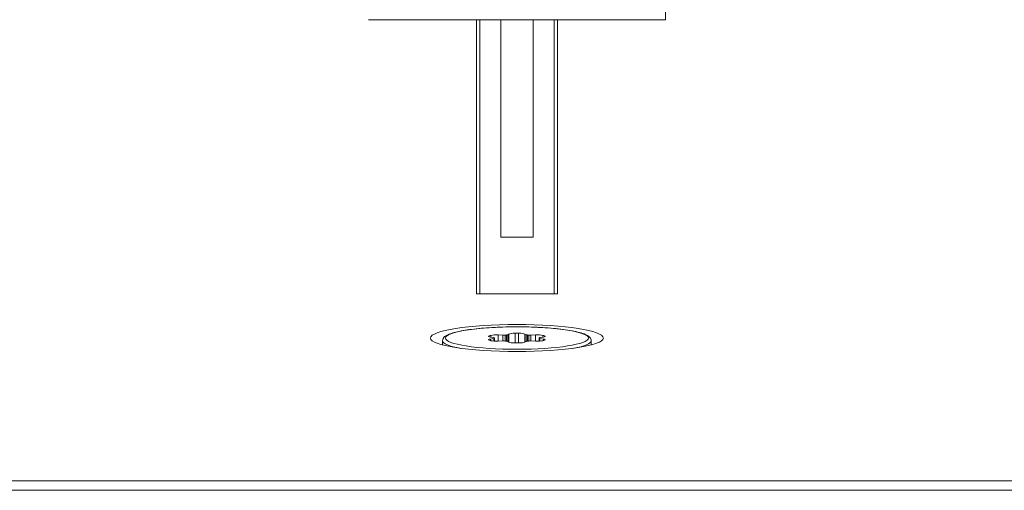
# Model space of a CAD drawing. Units: millimetres. Extents: x 25 to 2075, y -16 to 1460.
# Drawn here: x 1576 to 1612, y 315 to 333 of the extents above; entities that cross this region are included whole.
import ezdxf

# ---------------------------------------------------------------- set-up
doc = ezdxf.new("R2010")
doc.units = ezdxf.units.MM
doc.header["$LTSCALE"] = 5
doc.layers.add('Visible Edges(A H Standard)', color=7, linetype='Continuous', lineweight=18)
doc.layers.add('Visible Tangent Edges(A H Standard)', color=7, linetype='Continuous', lineweight=18)

msp = doc.modelspace()

# ---------------------------------------------------------------- linework, layer by layer
at = {"layer": 'Visible Edges(A H Standard)'}
for p, q in [((1599.498, 332.837), (1599.461, 335.235)), ((1599.498, 334.425), (1599.498, 332.837)), ((1599.498, 332.837), (1588.498, 332.837)), ((1592.498, 322.701), (1592.498, 332.837)), ((1592.623, 322.701), (1592.623, 332.837)), ((1593.398, 324.79), (1593.398, 332.837)), ((1594.598, 324.79), (1594.598, 332.837)), ((1595.373, 332.837), (1595.373, 322.701)), ((1595.498, 332.837), (1595.498, 322.701)), ((1594.598, 324.79), (1593.398, 324.79)), ((1595.498, 322.701), (1592.498, 322.701)), ((1593.31, 321.174), (1593.483, 321.166)), ((1593.659, 321.182), (1593.705, 321.209)), ((1594.29, 321.209), (1594.337, 321.182)), ((1594.512, 321.166), (1594.685, 321.174)), ((1591.248, 320.96), (1591.248, 320.803)), ((1593.144, 321.075), (1593.017, 321.094)), ((1593.017, 321.023), (1593.144, 321.043)), ((1593.173, 321.063), (1593.173, 321.054)), ((1593.173, 321.054), (1593.173, 320.944)), ((1593.483, 320.951), (1593.31, 320.944)), ((1593.705, 320.908), (1593.659, 320.935)), ((1594.337, 320.935), (1594.29, 320.908)), ((1594.685, 320.944), (1594.512, 320.951)), ((1594.822, 321.063), (1594.822, 321.054)), ((1594.822, 321.054), (1594.822, 320.944)), ((1594.978, 321.094), (1594.851, 321.075)), ((1594.851, 321.043), (1594.978, 321.023)), ((1596.748, 320.96), (1596.748, 320.803)), ((743.998, 315.433), (1692.998, 315.433))]:
    msp.add_line(p, q, dxfattribs=at)
msp.add_ellipse((1593.998, 321.059), major_axis=(-3.2, 0), ratio=0.156434, dxfattribs=at)
for centre, major_axis, start_param, end_param in [((1593.245, 321.136), (-0.25, 0), 4.45059, 5.702679), ((1593.509, 321.181), (-0.1, 0), 1.308997, 2.127591), ((1593.998, 321.059), (0.825, 0), 2.0612, 2.127591), ((1593.562, 321.186), (0.1, 0), 5.202792, 6.021386), ((1593.946, 321.199), (-0.25, 0), 4.769297, 6.021386), ((1593.998, 321.059), (1.15, 0), 1.513889, 1.627704), ((1594.049, 321.199), (0.25, 0), 0.261799, 1.513889), ((1594.433, 321.186), (-0.1, 0), 0.261799, 1.080393), ((1593.998, 321.059), (0.825, 0), 1.014002, 1.080393), ((1594.486, 321.181), (-0.1, 0), 1.014002, 1.832596), ((1594.75, 321.136), (-0.25, 0), 3.722099, 4.974188), ((1593.194, 321.122), (-0.25, 0), 5.816494, 7.068583), ((1593.194, 320.995), (-0.25, 0), 5.497787, 6.749876), ((1593.998, 321.059), (1.15, 0), 2.561086, 2.674902), ((1593.998, 321.059), (-1.15, 0), 0.466691, 0.580506), ((1593.245, 320.981), (0.25, 0), 3.722099, 4.974188), ((1593.073, 321.063), (0.1, 0), 6.24999, 7.068583), ((1593.073, 321.054), (0.1, 0), 5.497787, 6.316381), ((1593.998, 321.059), (-0.825, 0), 6.24999, 6.316381), ((1593.509, 320.936), (0.1, 0), 1.014002, 1.832596), ((1593.998, 321.059), (-0.825, 0), 1.014002, 1.080393), ((1593.562, 320.931), (0.1, 0), 0.261799, 1.080393), ((1593.946, 320.918), (-0.25, 0), 0.261799, 1.513889), ((1593.998, 321.059), (-1.15, 0), 1.513889, 1.627704), ((1594.049, 320.918), (0.25, 0), 4.769297, 6.021386), ((1594.433, 320.931), (-0.1, 0), 5.202792, 6.021386), ((1593.998, 321.059), (-0.825, 0), 2.0612, 2.127591), ((1594.486, 320.936), (0.1, 0), 1.308997, 2.127591), ((1594.75, 320.981), (0.25, 0), 4.45059, 5.702679), ((1594.922, 321.063), (-0.1, 0), 5.497787, 6.316381), ((1594.922, 321.054), (-0.1, 0), 6.24999, 7.068583), ((1593.998, 321.059), (0.825, 0), 6.24999, 6.316381), ((1593.998, 321.059), (1.15, 0), 0.466691, 0.580506), ((1593.998, 321.059), (-1.15, 0), 2.561086, 2.674902), ((1594.801, 321.122), (0.25, 0), 5.497787, 6.749876), ((1594.801, 320.995), (0.25, 0), 5.816494, 7.068583)]:
    msp.add_ellipse(centre, major_axis=major_axis, ratio=0.156434, start_param=start_param, end_param=end_param, dxfattribs=at)
msp.add_open_spline([(1596.748, 320.96), (1596.748, 321.007), (1596.726, 321.05), (1596.649, 321.14), (1596.578, 321.175), (1596.353, 321.261), (1596.172, 321.305), (1595.746, 321.376), (1595.511, 321.404), (1594.999, 321.447), (1594.723, 321.461), (1594.158, 321.476), (1593.868, 321.476), (1593.303, 321.462), (1593.027, 321.448), (1592.517, 321.407), (1592.282, 321.38), (1591.875, 321.314), (1591.704, 321.276), (1591.43, 321.186), (1591.328, 321.145), (1591.257, 321.022), (1591.248, 320.992), (1591.248, 320.96)], degree=3, knots=[0, 0, 0, 0, 0.134033, 0.134033, 0.388954, 0.388954, 0.752751, 0.752751, 1.080882, 1.080882, 1.404076, 1.404076, 1.726044, 1.726044, 2.047995, 2.047995, 2.371103, 2.371103, 2.698741, 2.698741, 3.05117, 3.05117, 3.141593, 3.141593, 3.141593, 3.141593], dxfattribs=at)
at = {"layer": 'Visible Tangent Edges(A H Standard)'}
for p, q in [((1593.31, 320.944), (1593.31, 321.174)), ((1593.562, 320.949), (1593.562, 321.168)), ((1593.609, 321.172), (1593.609, 320.945)), ((1593.659, 320.935), (1593.659, 321.182)), ((1593.705, 321.209), (1593.705, 320.908)), ((1593.932, 320.879), (1593.932, 321.238)), ((1594.063, 321.238), (1594.063, 320.879)), ((1594.29, 320.908), (1594.29, 321.209)), ((1594.337, 321.182), (1594.337, 320.935)), ((1594.386, 320.945), (1594.386, 321.172)), ((1594.434, 321.168), (1594.434, 320.949)), ((1594.685, 321.174), (1594.685, 320.944)), ((1592.971, 321.104), (1592.971, 321.14)), ((1593.017, 320.965), (1593.017, 321.023)), ((1593.036, 321.157), (1593.036, 321.091)), ((1593.144, 321.043), (1593.144, 320.946)), ((1593.173, 321.063), (1593.173, 321.054)), ((1593.483, 321.166), (1593.483, 320.951)), ((1594.512, 320.951), (1594.512, 321.166)), ((1594.822, 321.054), (1594.822, 321.063)), ((1594.851, 320.946), (1594.851, 321.043)), ((1594.959, 321.091), (1594.959, 321.157)), ((1594.978, 321.023), (1594.978, 320.965)), ((1595.025, 321.14), (1595.025, 321.104)), ((743.998, 315.771), (1692.998, 315.771)), ((743.998, 315.427), (1692.998, 315.427))]:
    msp.add_line(p, q, dxfattribs=at)
msp.add_ellipse((1593.998, 321.059), major_axis=(2.65, 0), ratio=0.156434, dxfattribs=at)
for major_axis, start_param, end_param in [((-2.75, 0), 0, 0.715836), ((2.75, 0), 5.567349, 6.283185)]:
    msp.add_ellipse((1593.998, 320.96), major_axis=major_axis, ratio=0.156434, start_param=start_param, end_param=end_param, dxfattribs=at)

doc.saveas('drawing.dxf')
